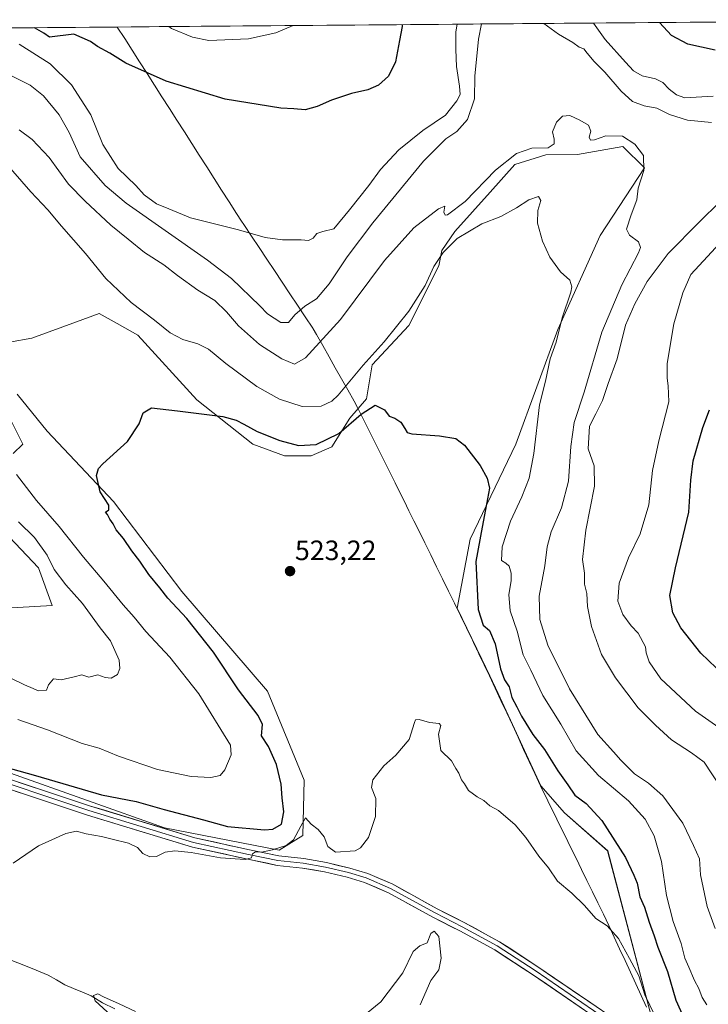
# Model space of a CAD drawing. Units: metres. Extents: x 556417 to 559872, y 4710155 to 4712497.
# Drawn here: x 557499 to 557745, y 4712128 to 4712480 of the extents above; entities that cross this region are included whole.
import ezdxf
from ezdxf.enums import TextEntityAlignment as Align

# ---------------------------------------------------------------- set-up
doc = ezdxf.new("R2010")
doc.units = ezdxf.units.M
doc.header["$MEASUREMENT"] = 0
for name, color, linetype, lineweight in [('Carátula', 7, 'Continuous', 5), ('Corriente natural lineal', 142, 'Continuous', 13), ('Cultivos herbáceos CxS', 92, 'Continuous', 0), ('Cultivos leñosos CxS', 92, 'Continuous', 0), ('Curva de nivel maestra', 36, 'Continuous', 30), ('Curva de nivel normal', 36, 'Continuous', 0), ('Layer 0', 7, 'Continuous', 0), ('Matorral CxS', 135, 'Continuous', 0), ('Municipio', 9, 'Continuous', 13), ('Municipio CxS', 142, 'Continuous', 0), ('Pastizal CxS', 92, 'Continuous', 0), ('Punto de cota en terreno', 7, 'Continuous', 0), ('Rótulo de punto de cota en terreno', 19, 'Continuous', 0)]:
    doc.layers.add(name, color=color, linetype=linetype, lineweight=lineweight)
doc.styles.add('Arial', font='txt', dxfattribs={"height": 0.2})

# ---------------------------------------------------------------- blocks, each defined once
blk = doc.blocks.new('*U155')
at = {"layer": 'Pastizal CxS', "color": 92, "linetype": 'Continuous', "lineweight": 0}
for points in [[(557724.76, 4712123.23, 520.61), (557709.1, 4712182.78, 522.81), (557693.65, 4712196.38, 521.62), (557685.15, 4712206.01, 521.86), (557669.89, 4712239.03, 523.4), (557666.97, 4712245.35, 523.13), (557662.62, 4712254.34, 523.35), (557662.3, 4712254.99, 523.34), (557655.21, 4712269.64, 523.54), (557659.84, 4712294.33, 525.36), (557676.22, 4712328.27, 528.31), (557691.26, 4712369.37, 531.32), (557706.43, 4712402.96, 533.45), (557722.32, 4712427.15, 535.68), (557714.56, 4712434.79, 534), (557698.31, 4712431.96, 531.8), (557686.92, 4712431.85, 530.78), (557675.86, 4712428.35, 530.99), (557667.06, 4712418.49, 530.49), (557654.42, 4712404.4, 530.01), (557649.79, 4712397.6, 529.56), (557648.64, 4712392.17, 529.05), (557637.94, 4712370.76, 528), (557624.8, 4712356.65, 528.02), (557622.86, 4712344.49, 525.09), (557616.81, 4712337.57, 524.89), (557610.37, 4712327.29, 524.56), (557603, 4712324.13, 524.4), (557593.51, 4712324.13, 524.31), (557582.12, 4712328.34, 524.32), (557562.1, 4712344.14, 525.3), (557541.02, 4712367.32, 526.84), (557533.56, 4712371.52, 526.9), (557527.2, 4712375.11, 526.7), (557519.06, 4712372.13, 526.46), (557503.07, 4712366.27, 527.52), (557495.08, 4712364.81, 527.67)], [(557458.03, 4712476.98, 534.3), (557849.3, 4712480.23, 556.97)]]:
    blk.add_polyline3d(points, dxfattribs=at)
blk = doc.blocks.new('*U156')
at = {"layer": 'Cultivos herbáceos CxS', "color": 92, "linetype": 'Continuous', "lineweight": 0}
for points in [[(557495.4005, 4712210.5349, 523.6027), (557550.5611, 4712191.0243, 521.0806), (557591.6089, 4712182.9561, 519.6886), (557600.0411, 4712188.2237, 519.2429), (557600.5553, 4712208.0409, 521.2189), (557587.3939, 4712239.8459, 522.007), (557556.7301, 4712275.6151, 524.0352), (557532.2927, 4712307.7881, 524.2766), (557508.5581, 4712332.9779, 526.3657), (557497.8013, 4712346.2509, 527.0504)], [(557493.7271, 4712340.4999, 528.9279), (557499.8035, 4712328.3473, 529.0802), (557496.4275, 4712324.9717, 529.3121)], [(557495.0773, 4712364.8063, 527.6688), (557503.0713, 4712366.2679, 527.5233), (557519.0577, 4712372.1253, 526.4624), (557527.1997, 4712375.1087, 526.7016), (557533.5643, 4712371.5215, 526.8972), (557541.0177, 4712367.3215, 526.844), (557562.0981, 4712344.1431, 525.3042), (557582.1241, 4712328.3409, 524.3241), (557593.5089, 4712324.1269, 524.3071), (557602.9955, 4712324.1267, 524.3984), (557610.3739, 4712327.2859, 524.5599), (557616.8053, 4712337.5715, 524.8908), (557622.8561, 4712344.4867, 525.0935), (557624.8025, 4712356.6505, 528.0203), (557637.9397, 4712370.7605, 528.0038), (557648.6443, 4712392.1687, 529.0511), (557649.7913, 4712397.5977, 529.5616), (557654.4181, 4712404.4015, 530.0056), (557667.0585, 4712418.4869, 530.4911), (557675.8555, 4712428.3497, 530.9923), (557686.9237, 4712431.8497, 530.7771), (557698.3063, 4712431.9557, 531.8028), (557714.5603, 4712434.7881, 534.0019), (557722.3183, 4712427.1543, 535.6845), (557706.4265, 4712402.9563, 533.4539), (557691.2569, 4712369.3677, 531.3167), (557676.2219, 4712328.2717, 528.3104), (557659.8393, 4712294.3291, 525.3619), (557655.2105, 4712269.6357, 523.5396), (557662.2959, 4712254.9909, 523.3387), (557662.6159, 4712254.3411, 523.3491), (557666.9657, 4712245.3509, 523.1333), (557669.8859, 4712239.0313, 523.4018), (557685.1453, 4712206.0107, 521.8648), (557693.6499, 4712196.3841, 521.6162), (557709.0967, 4712182.7757, 522.8148), (557724.7639, 4712123.2305, 520.613)]]:
    blk.add_polyline3d(points, dxfattribs=at)
blk = doc.blocks.new('*U217')
at = {"layer": 'Curva de nivel normal', "color": 36, "linetype": 'Continuous', "lineweight": 0}
for points in [[(557498.54, 4712440.81, 535), (557503.23, 4712437.39, 535), (557509.25, 4712430.92, 535), (557516.17, 4712421.32, 535), (557522.11, 4712415.32, 535), (557531.3, 4712406.68, 535), (557537.52, 4712401.63, 535), (557543.35, 4712396.94, 535), (557550.3, 4712392.49, 535), (557555.12, 4712388.64, 535), (557562.42, 4712383.46, 535), (557568.58, 4712379.72, 535), (557572.7, 4712375.72, 535), (557576.95, 4712370.64, 535), (557584.57, 4712363.94, 535), (557592.49, 4712358.86, 535), (557597.02, 4712356.89, 535), (557600.97, 4712359.17, 535), (557613.52, 4712372.89, 535), (557629.28, 4712394.04, 535), (557639.8, 4712405.71, 535), (557648.53, 4712412.55, 535), (557650.85, 4712413.43, 535), (557650.46, 4712411.35, 535), (557650.9, 4712410.29, 535), (557651.74, 4712410.37, 535), (557658.05, 4712415.17, 535), (557668.98, 4712426.32, 535), (557676.5, 4712432.38, 535), (557682, 4712434.23, 535), (557687.84, 4712434.4, 535), (557689.93, 4712435.79, 535), (557689.97, 4712437.46, 535), (557689.4, 4712440.11, 535), (557690.84, 4712443.55, 535), (557692.94, 4712445.64, 535), (557695.59, 4712445.96, 535), (557699.08, 4712444.25, 535), (557702.29, 4712442.52, 535), (557703.06, 4712440.33, 535), (557702.53, 4712438.14, 535), (557702.9, 4712437.11, 535), (557704.34, 4712437.23, 535), (557708.47, 4712438.69, 535), (557714.38, 4712438.48, 535), (557718.76, 4712435.73, 535), (557721.96, 4712431.61, 535), (557722.08, 4712426.24, 535), (557720.06, 4712419.88, 535), (557719.59, 4712415.74, 535), (557717.53, 4712410.4, 535), (557715.84, 4712405.22, 535), (557716.88, 4712403.05, 535), (557720.18, 4712400.7, 535), (557720.82, 4712398.68, 535), (557720.12, 4712396.74, 535), (557714.16, 4712385.35, 535), (557707.06, 4712368.37, 535), (557700.66, 4712346.93, 535), (557697.15, 4712336.04, 535), (557695.86, 4712327.48, 535), (557695.1, 4712315.04, 535), (557692.62, 4712305.56, 535), (557688.87, 4712296.9, 535), (557687.41, 4712291.57, 535), (557686.6, 4712284.75, 535), (557684.59, 4712273.94, 535), (557684.86, 4712265.58, 535), (557687.69, 4712256.31, 535), (557695.45, 4712240.76, 535), (557705.59, 4712224.37, 535), (557711.22, 4712218.22, 535), (557713.75, 4712215.22, 535), (557718.7, 4712210.34, 535), (557723.76, 4712206.95, 535), (557728.83, 4712202.45, 535), (557735.97, 4712192.69, 535), (557739.77, 4712184.6, 535), (557741.94, 4712179.91, 535), (557742.27, 4712174.14, 535), (557744.64, 4712162.82, 535), (557747.55, 4712154.96, 535)], [(557495.74, 4712244.44, 535), (557500.42, 4712242.12, 535), (557503.53, 4712240.89, 535), (557505.37, 4712240.01, 535), (557508.36, 4712240.22, 535), (557509.03, 4712242.11, 535), (557510.81, 4712244.31, 535), (557513.54, 4712243.98, 535), (557518.2, 4712245.03, 535), (557520.92, 4712245.76, 535), (557523.4, 4712244.93, 535), (557526.69, 4712245.78, 535), (557529.33, 4712244.79, 535), (557531.4, 4712244.55, 535), (557533.72, 4712245.91, 535), (557534.49, 4712247.98, 535), (557534.27, 4712250.97, 535), (557531.22, 4712257.92, 535), (557527.5, 4712262.53, 535), (557521.2, 4712271.23, 535), (557515.2, 4712277.9, 535), (557511.1, 4712283.46, 535), (557508.49, 4712288.52, 535), (557504.02, 4712294.86, 535), (557498.26, 4712300.51, 535)]]:
    blk.add_polyline3d(points, dxfattribs=at)
blk = doc.blocks.new('*U224')
at = {"layer": 'Curva de nivel normal', "color": 36, "linetype": 'Continuous', "lineweight": 0}
blk.add_polyline3d([(557552.08, 4712477.76, 555), (557553.08, 4712477.08, 555), (557560.56, 4712473.99, 555), (557566.36, 4712472.72, 555), (557580.58, 4712473.38, 555), (557590.33, 4712475.5, 555), (557596.57, 4712478.13, 555)], dxfattribs=at)
blk = doc.blocks.new('*U230')
at = {"layer": 'Curva de nivel normal', "color": 36, "linetype": 'Continuous', "lineweight": 0}
for points in [[(557531.46, 4712123.77, 515), (557525.74, 4712129.06, 515), (557525.17, 4712130.98, 515), (557526.66, 4712131.61, 515), (557528.72, 4712130.45, 515), (557534.36, 4712127.97, 515), (557540.2, 4712125.2, 515)], [(557622.85, 4712124.57, 515), (557627.89, 4712128.75, 515), (557635.78, 4712139.11, 515), (557639.51, 4712146.74, 515), (557641.92, 4712148.72, 515), (557644.49, 4712149.8, 515), (557645.8, 4712153.13, 515), (557647.01, 4712154.02, 515), (557648.73, 4712152.12, 515), (557649.57, 4712144.29, 515), (557648.63, 4712140.1, 515), (557645.8, 4712136.3, 515), (557641.98, 4712127.67, 515)]]:
    blk.add_polyline3d(points, dxfattribs=at)
blk = doc.blocks.new('*U232')
at = {"layer": 'Curva de nivel normal', "color": 36, "linetype": 'Continuous', "lineweight": 0}
blk.add_polyline3d([(557496.36, 4712178.27, 520), (557505.44, 4712184.48, 520), (557515.2, 4712188.94, 520), (557519.02, 4712189.76, 520), (557522.46, 4712188.85, 520), (557528.02, 4712187.92, 520), (557531.79, 4712186.87, 520), (557537.59, 4712185.48, 520), (557540.84, 4712183.89, 520), (557542.77, 4712181.82, 520), (557545.22, 4712180.6, 520), (557547.61, 4712180.76, 520), (557550.78, 4712182.21, 520), (557554.19, 4712182.78, 520), (557560.03, 4712182.15, 520), (557570.53, 4712180.26, 520), (557579.36, 4712179.65, 520), (557581.71, 4712180.18, 520), (557582.05, 4712181.68, 520), (557583.03, 4712182.38, 520), (557585.19, 4712182.32, 520), (557589.19, 4712183.04, 520), (557594.1, 4712184.68, 520), (557596.63, 4712186.73, 520), (557599.35, 4712191.59, 520), (557601.01, 4712194.58, 520), (557602.98, 4712192.25, 520), (557605.48, 4712190.36, 520), (557607.6, 4712187.72, 520), (557609.01, 4712184.32, 520), (557611.71, 4712182.26, 520), (557618.69, 4712182.75, 520), (557620.69, 4712183.86, 520), (557623.55, 4712187.51, 520), (557625.98, 4712195.08, 520), (557626.14, 4712201.49, 520), (557624.57, 4712205.46, 520), (557625.02, 4712208.13, 520), (557628.99, 4712213.22, 520), (557633.25, 4712217, 520), (557638.04, 4712222.61, 520), (557639.99, 4712228.68, 520), (557640.37, 4712229.6, 520), (557641.6, 4712229.8, 520), (557645.31, 4712228.71, 520), (557648.8, 4712228.37, 520), (557649.45, 4712227.58, 520), (557648.57, 4712224.54, 520), (557649.4, 4712218.68, 520), (557653.21, 4712214.99, 520), (557654.78, 4712212.18, 520), (557655.81, 4712210.53, 520), (557656.79, 4712208.18, 520), (557657.9, 4712206.7, 520), (557659.34, 4712204.37, 520), (557662.42, 4712202.08, 520), (557664.82, 4712200.76, 520), (557666.9, 4712198.86, 520), (557670.07, 4712197.12, 520), (557675.99, 4712192, 520), (557679.86, 4712187.49, 520), (557684.46, 4712180.86, 520), (557687.92, 4712176.66, 520), (557691.2, 4712171.93, 520), (557696.24, 4712167.57, 520), (557700.78, 4712163.2, 520), (557704.84, 4712158.57, 520), (557708.89, 4712155.84, 520), (557713.03, 4712151.32, 520), (557716.89, 4712144.25, 520), (557720.28, 4712138.03, 520), (557722.42, 4712131.17, 520), (557727.64, 4712120.39, 520)], dxfattribs=at)
blk = doc.blocks.new('*U243')
at = {"layer": 'Curva de nivel normal', "color": 36, "linetype": 'Continuous', "lineweight": 0}
for points in [[(557703.99, 4712479.02, 545), (557708.16, 4712473.19, 545), (557715.53, 4712465.03, 545), (557718.32, 4712461.89, 545), (557721.44, 4712460.12, 545), (557726.19, 4712459.01, 545), (557728.84, 4712457.78, 545), (557731.05, 4712455.38, 545), (557733.69, 4712453.29, 545), (557736.72, 4712452.26, 545), (557746.84, 4712452.81, 545)], [(557752.27, 4712403.45, 545), (557738.84, 4712388.97, 545), (557736.01, 4712382.44, 545), (557732.75, 4712371.32, 545), (557730.41, 4712357.17, 545), (557730.43, 4712351.97, 545), (557730.69, 4712349.2, 545), (557731.04, 4712343.46, 545), (557727.4, 4712329.52, 545), (557725.16, 4712318.88, 545), (557723.79, 4712306.56, 545), (557720.78, 4712296.23, 545), (557716.56, 4712287.57, 545), (557713.27, 4712278.57, 545), (557712.74, 4712272.13, 545), (557714.49, 4712267.3, 545), (557717.49, 4712263.22, 545), (557719.97, 4712260.7, 545), (557722.66, 4712255.72, 545), (557722.92, 4712253.65, 545), (557723.91, 4712250.43, 545), (557728.08, 4712244.33, 545), (557740.47, 4712232.67, 545), (557752.44, 4712224.38, 545)], [(557498.54, 4712471.52, 545), (557509.64, 4712464.39, 545), (557517.27, 4712456.94, 545), (557524.12, 4712446.12, 545), (557528.5, 4712435.51, 545), (557534, 4712427.01, 545), (557540.21, 4712420.9, 545), (557543.28, 4712417.49, 545), (557547.61, 4712414.37, 545), (557552.09, 4712412.56, 545), (557559.84, 4712409.26, 545), (557577.03, 4712404.98, 545), (557586.56, 4712402.25, 545), (557592.78, 4712401.47, 545), (557599.43, 4712401.45, 545), (557602.02, 4712401.21, 545), (557603.67, 4712402.06, 545), (557605.02, 4712403.68, 545), (557607.18, 4712404.38, 545), (557611.06, 4712405.31, 545), (557616.69, 4712412.2, 545), (557623.68, 4712420.88, 545), (557627.78, 4712426.55, 545), (557634.42, 4712433.7, 545), (557642.92, 4712440.51, 545), (557651.06, 4712446.04, 545), (557655.17, 4712451.14, 545), (557656.27, 4712453.5, 545), (557656.09, 4712456.49, 545), (557654.97, 4712463.46, 545), (557654.73, 4712469.54, 545), (557654.8, 4712475.87, 545), (557655.3, 4712478.62, 545)]]:
    blk.add_polyline3d(points, dxfattribs=at)
blk = doc.blocks.new('*U245')
at = {"layer": 'Curva de nivel normal', "color": 36, "linetype": 'Continuous', "lineweight": 0}
for points in [[(557749.4, 4712205.74, 540), (557743.58, 4712214.47, 540), (557739.06, 4712217.8, 540), (557731.99, 4712222.49, 540), (557726.2, 4712227.76, 540), (557720.06, 4712233.9, 540), (557711.84, 4712244.65, 540), (557706.93, 4712252.99, 540), (557703.27, 4712262.99, 540), (557701.86, 4712270.25, 540), (557701.7, 4712274.83, 540), (557700.79, 4712278.16, 540), (557700.79, 4712282.13, 540), (557700.04, 4712286.96, 540), (557701.23, 4712297.56, 540), (557704.33, 4712313.3, 540), (557704.3, 4712320.51, 540), (557702.09, 4712326.63, 540), (557702.56, 4712334.7, 540), (557704.84, 4712339.12, 540), (557707.21, 4712343.98, 540), (557709.25, 4712349.99, 540), (557712.53, 4712358.86, 540), (557715.45, 4712370.88, 540), (557718.84, 4712378.51, 540), (557723.23, 4712386.51, 540), (557730.69, 4712396.52, 540), (557741.79, 4712407.75, 540), (557749.35, 4712415.1, 540)], [(557746.2, 4712443.45, 540), (557737.67, 4712444.26, 540), (557731.22, 4712446.29, 540), (557726.72, 4712448.56, 540), (557722.17, 4712449.4, 540), (557717.95, 4712450.99, 540), (557713.91, 4712454.62, 540), (557708.09, 4712461.45, 540), (557704.28, 4712465.31, 540), (557701.81, 4712468.21, 540), (557700.61, 4712469.84, 540), (557698.93, 4712470.41, 540), (557696.69, 4712472.05, 540), (557691.45, 4712475.06, 540), (557686.26, 4712478.87, 540)], [(557663.99, 4712478.69, 540), (557662.82, 4712473.2, 540), (557661.51, 4712460.07, 540), (557661.42, 4712451.93, 540), (557658.92, 4712444.55, 540), (557655.12, 4712440.21, 540), (557651.14, 4712437.55, 540), (557643.17, 4712429.55, 540), (557625.12, 4712407.55, 540), (557615.83, 4712395.34, 540), (557609.39, 4712385.72, 540), (557604.86, 4712380.35, 540), (557600.78, 4712377.65, 540), (557597.17, 4712374.53, 540), (557594.86, 4712371.86, 540), (557592.12, 4712371.89, 540), (557587.41, 4712374.98, 540), (557584.62, 4712377.8, 540), (557574.45, 4712387.62, 540), (557565.93, 4712394.17, 540), (557536.86, 4712414.55, 540), (557529.24, 4712420.82, 540), (557520.31, 4712431.18, 540), (557516.47, 4712439.83, 540), (557512.86, 4712446.23, 540), (557507.25, 4712453, 540), (557502.44, 4712456.74, 540), (557495.84, 4712460.1, 540)]]:
    blk.add_polyline3d(points, dxfattribs=at)
blk = doc.blocks.new('*U257')
at = {"layer": 'Curva de nivel maestra', "color": 36, "linetype": 'Continuous', "lineweight": 30}
blk.add_polyline3d([(557479.09, 4712216.78, 525), (557504.38, 4712209.68, 525), (557527.94, 4712202.76, 525), (557540.43, 4712200.36, 525), (557550.39, 4712197.51, 525), (557564.49, 4712193.85, 525), (557573.12, 4712191.49, 525), (557586.28, 4712190.23, 525), (557589.31, 4712190.53, 525), (557592.34, 4712192.28, 525), (557593.22, 4712196.66, 525), (557592.58, 4712201.68, 525), (557592.31, 4712206.55, 525), (557590.62, 4712213.61, 525), (557587.7, 4712220.07, 525), (557585.24, 4712223.87, 525), (557585.64, 4712227.91, 525), (557584.07, 4712231.2, 525), (557576.99, 4712240.36, 525), (557568.1, 4712253.81, 525), (557558.5, 4712265.87, 525), (557551.75, 4712273.12, 525), (557548.83, 4712276.87, 525), (557544.91, 4712281.62, 525), (557541.71, 4712286.41, 525), (557538.79, 4712290.16, 525), (557535.8, 4712294.51, 525), (557533.23, 4712297.68, 525), (557532.19, 4712299.8, 525), (557531.02, 4712301.42, 525), (557530.14, 4712303.07, 525), (557529.42, 4712303.91, 525), (557530.63, 4712304.75, 525), (557530.58, 4712306.52, 525), (557527.47, 4712311.18, 525), (557526.16, 4712317.05, 525), (557526.87, 4712319.59, 525), (557528.43, 4712321.22, 525), (557537.27, 4712329.22, 525), (557541.44, 4712335.56, 525), (557542.94, 4712339.56, 525), (557545.84, 4712341.29, 525), (557555.19, 4712340.18, 525), (557571.35, 4712338.17, 525), (557576.12, 4712336.84, 525), (557578.93, 4712335.48, 525), (557583.74, 4712332.88, 525), (557591.75, 4712329.64, 525), (557598.51, 4712327.87, 525), (557604.84, 4712328.12, 525), (557612.89, 4712332.12, 525), (557620.86, 4712339.02, 525), (557625.95, 4712342.21, 525), (557629.22, 4712340.59, 525), (557630.97, 4712338.34, 525), (557632.91, 4712337.61, 525), (557635.08, 4712336.12, 525), (557636.54, 4712333.92, 525), (557637.4, 4712332.53, 525), (557638.98, 4712332.02, 525), (557648.89, 4712331.26, 525), (557654.75, 4712330.38, 525), (557657.88, 4712327.94, 525), (557663.53, 4712320.62, 525), (557666.03, 4712316.18, 525), (557666.86, 4712312.56, 525), (557665.44, 4712304.9, 525), (557664.17, 4712298.58, 525), (557661.89, 4712286.29, 525), (557662.78, 4712269.16, 525), (557664.51, 4712263.57, 525), (557666.76, 4712261.56, 525), (557668.85, 4712256.86, 525), (557670.72, 4712247.94, 525), (557672.22, 4712243.98, 525), (557673.85, 4712241.49, 525), (557674.78, 4712237.61, 525), (557676.61, 4712234.23, 525), (557678.22, 4712230.89, 525), (557682.34, 4712224.42, 525), (557686.49, 4712218.98, 525), (557691.24, 4712211.41, 525), (557694.83, 4712206.33, 525), (557697.32, 4712202.69, 525), (557701.38, 4712199.68, 525), (557706.96, 4712193.63, 525), (557715.48, 4712180.38, 525), (557718.46, 4712174.06, 525), (557719.6, 4712171.12, 525), (557720.62, 4712166.22, 525), (557722.22, 4712162.63, 525), (557724, 4712157.2, 525), (557725.78, 4712152.36, 525), (557727.07, 4712148.27, 525), (557730.47, 4712139.55, 525), (557733.49, 4712129.24, 525), (557736.84, 4712121.92, 525)], dxfattribs=at)
blk = doc.blocks.new('*U260')
at = {"layer": 'Curva de nivel maestra', "color": 36, "linetype": 'Continuous', "lineweight": 30}
for points in [[(557747.88, 4712248.29, 550), (557742.39, 4712253.43, 550), (557735.23, 4712262.54, 550), (557732.38, 4712267.93, 550), (557731.36, 4712274.16, 550), (557733.34, 4712284.08, 550), (557738.11, 4712303.9, 550), (557738.86, 4712315.42, 550), (557739.64, 4712322.36, 550), (557743.09, 4712334.22, 550), (557745.51, 4712340.64, 550)], [(557747.56, 4712469.37, 550), (557737.78, 4712471.48, 550), (557731.9, 4712474.59, 550), (557727.67, 4712479.22, 550)], [(557635.61, 4712478.45, 550), (557635.55, 4712477.77, 550), (557634.66, 4712472.76, 550), (557633.18, 4712465.2, 550), (557630.71, 4712460.06, 550), (557627.07, 4712456.83, 550), (557623.29, 4712455.1, 550), (557617.44, 4712453.82, 550), (557610.24, 4712451.44, 550), (557605.19, 4712449.15, 550), (557600.86, 4712447.95, 550), (557596.86, 4712448.32, 550), (557592.21, 4712448.53, 550), (557572.28, 4712451.82, 550), (557551.13, 4712458.2, 550), (557536.66, 4712464.69, 550), (557530.95, 4712468.21, 550), (557526.6, 4712470.64, 550), (557524.04, 4712472.44, 550), (557518.09, 4712475.09, 550), (557509.32, 4712474.01, 550), (557507.34, 4712475.38, 550), (557504.04, 4712477.36, 550)]]:
    blk.add_polyline3d(points, dxfattribs=at)
blk = doc.blocks.new('5PATER')
at = {"layer": 'Carátula', "linetype": 'Continuous', "lineweight": 5}
h = blk.add_hatch(color=250, dxfattribs=at)
edge = h.paths.add_edge_path()
edge.add_ellipse((0, 0.01), major_axis=(-1.33, -1.34), ratio=0.999422, start_angle=0, end_angle=360)

msp = doc.modelspace()

# ---------------------------------------------------------------- linework, layer by layer
at = {"layer": 'Corriente natural lineal', "color": 142, "linetype": 'Continuous', "lineweight": 13}
msp.add_polyline3d([(557495.89, 4712143.51, 515.72), (557500.24, 4712141.76, 515.84), (557504.58, 4712140.02, 515.66), (557508.92, 4712138.28, 515.48), (557511.88, 4712136.53, 515.72), (557514.83, 4712134.79, 515.62), (557518, 4712133.46, 515.35), (557521.16, 4712132.14, 515.28), (557524.33, 4712130.82, 515.18), (557528.3, 4712128.28, 514.86), (557532.74, 4712126.21, 514.83)], dxfattribs=at)
at = {"layer": 'Cultivos herbáceos CxS', "color": 92, "linetype": 'Continuous', "lineweight": 0}
for points in [[(557495.08, 4712364.81, 527.67), (557503.07, 4712366.27, 527.52), (557519.06, 4712372.13, 526.46), (557527.2, 4712375.11, 526.7), (557533.56, 4712371.52, 526.9), (557541.02, 4712367.32, 526.84), (557562.1, 4712344.14, 525.3), (557582.12, 4712328.34, 524.32), (557593.51, 4712324.13, 524.31), (557603, 4712324.13, 524.4), (557610.37, 4712327.29, 524.56), (557616.81, 4712337.57, 524.89), (557622.86, 4712344.49, 525.09), (557624.8, 4712356.65, 528.02), (557637.94, 4712370.76, 528), (557648.64, 4712392.17, 529.05), (557649.79, 4712397.6, 529.56), (557654.42, 4712404.4, 530.01), (557667.06, 4712418.49, 530.49), (557675.86, 4712428.35, 530.99), (557686.92, 4712431.85, 530.78), (557698.31, 4712431.96, 531.8), (557714.56, 4712434.79, 534), (557722.32, 4712427.15, 535.68), (557706.43, 4712402.96, 533.45), (557691.26, 4712369.37, 531.32), (557676.22, 4712328.27, 528.31), (557659.84, 4712294.33, 525.36), (557655.21, 4712269.64, 523.54), (557662.3, 4712254.99, 523.34), (557662.62, 4712254.34, 523.35), (557666.97, 4712245.35, 523.13), (557669.89, 4712239.03, 523.4), (557685.15, 4712206.01, 521.86), (557693.65, 4712196.38, 521.62), (557709.1, 4712182.78, 522.81), (557724.76, 4712123.23, 520.61)], [(557495.4, 4712210.53, 523.6), (557550.56, 4712191.02, 521.08), (557591.61, 4712182.96, 519.69), (557600.04, 4712188.22, 519.24), (557600.56, 4712208.04, 521.22), (557587.39, 4712239.85, 522.01), (557556.73, 4712275.62, 524.04), (557532.29, 4712307.79, 524.28), (557508.56, 4712332.98, 526.37), (557497.8, 4712346.25, 527.05)], [(557493.73, 4712340.5, 528.93), (557499.8, 4712328.35, 529.08), (557496.43, 4712324.97, 529.31)]]:
    msp.add_polyline3d(points, dxfattribs=at)
at = {"layer": 'Cultivos leñosos CxS', "color": 92, "linetype": 'Continuous', "lineweight": 0}
for points in [[(557482.3, 4712308.33, 539.29), (557505.49, 4712284.09, 536.86), (557510.39, 4712270.54, 536.65), (557483.35, 4712269.04, 536.93)], [(557483.35, 4712269.04, 536.93), (557510.39, 4712270.54, 536.65), (557505.49, 4712284.09, 536.86), (557482.3, 4712308.33, 539.29)]]:
    msp.add_polyline3d(points, dxfattribs=at)
at = {"layer": 'Curva de nivel normal', "color": 36, "linetype": 'Continuous', "lineweight": 0}
for points in [[(557493.05, 4712429.73, 530), (557502.73, 4712418.63, 530), (557508.78, 4712412.12, 530), (557513.65, 4712406.32, 530), (557522.23, 4712396.58, 530), (557529.56, 4712387.65, 530), (557538.62, 4712378.95, 530), (557546.89, 4712372.66, 530), (557552.51, 4712368.2, 530), (557557.08, 4712365.78, 530), (557562.51, 4712364.21, 530), (557566.27, 4712362.3, 530), (557572.49, 4712357.19, 530), (557583.59, 4712348.95, 530), (557591.66, 4712344.35, 530), (557599.81, 4712341.78, 530), (557606.56, 4712341.87, 530), (557610.37, 4712343.69, 530), (557612.68, 4712345.83, 530), (557621.58, 4712356.56, 530), (557629.12, 4712364.89, 530), (557638, 4712375.89, 530), (557643.84, 4712385.09, 530), (557646.85, 4712391.94, 530), (557650.23, 4712396.88, 530), (557655.28, 4712401.96, 530), (557664.12, 4712407.18, 530), (557670.85, 4712409.75, 530), (557676.52, 4712412.85, 530), (557680.84, 4712415.76, 530), (557684.29, 4712417, 530), (557685.18, 4712415.49, 530), (557684.16, 4712411.88, 530), (557683.94, 4712407.35, 530), (557685.72, 4712400.99, 530), (557688.46, 4712395.17, 530), (557692.22, 4712389.93, 530), (557695.54, 4712386.94, 530), (557696.23, 4712384.6, 530), (557695.88, 4712382.67, 530), (557692.8, 4712373.54, 530), (557690.69, 4712364.8, 530), (557688.57, 4712358.89, 530), (557686.87, 4712350.85, 530), (557684.69, 4712342.41, 530), (557682.7, 4712324.9, 530), (557681, 4712316.07, 530), (557678.42, 4712309.43, 530), (557674.29, 4712300.78, 530), (557671.37, 4712291.56, 530), (557671.15, 4712286.63, 530), (557672.7, 4712285.65, 530), (557673.91, 4712284.64, 530), (557674.6, 4712282.09, 530), (557674.62, 4712279.34, 530), (557673.76, 4712274.47, 530), (557674.26, 4712268.62, 530), (557676.71, 4712261.36, 530), (557678.87, 4712252.91, 530), (557681.65, 4712247.38, 530), (557685.93, 4712238.32, 530), (557692.34, 4712228.05, 530), (557697.79, 4712218.52, 530), (557705.81, 4712209.7, 530), (557716.58, 4712200.59, 530), (557722.48, 4712194.04, 530), (557725.68, 4712188.09, 530), (557728.34, 4712178.9, 530), (557730.11, 4712166.78, 530), (557732.5, 4712157.39, 530), (557735.45, 4712149.53, 530), (557736.74, 4712144.3, 530), (557738.17, 4712141.15, 530), (557740.22, 4712136.3, 530), (557741.68, 4712133.5, 530), (557742.93, 4712130.21, 530), (557744.59, 4712127.58, 530)], [(557498.02, 4712229.72, 530), (557508.67, 4712226.08, 530), (557521.01, 4712221.17, 530), (557527.09, 4712219.43, 530), (557534.09, 4712216.68, 530), (557548.08, 4712211.9, 530), (557560.01, 4712209.31, 530), (557567.13, 4712208.98, 530), (557570.49, 4712209.72, 530), (557572.11, 4712211.78, 530), (557574.37, 4712217.05, 530), (557574.13, 4712220.55, 530), (557562.81, 4712238.9, 530), (557552.39, 4712252.1, 530), (557543.82, 4712261.2, 530), (557539.63, 4712266.34, 530), (557535.73, 4712270.77, 530), (557528.85, 4712279.22, 530), (557521.5, 4712287.86, 530), (557512.79, 4712298.82, 530), (557504.74, 4712308.1, 530), (557497.62, 4712317.49, 530)]]:
    msp.add_polyline3d(points, dxfattribs=at)
at = {"layer": 'Layer 0', "linetype": 'Continuous', "lineweight": 0}
for points in [[(557481.03, 4712213.06), (557524.01, 4712198.78), (557561.39, 4712187.38), (557581, 4712183.11), (557591.39, 4712180.9), (557600.41, 4712179.95), (557608.45, 4712178.51), (557616.8, 4712176.58), (557623.3, 4712174.63), (557632.2, 4712170.75), (557648.11, 4712161.99), (557657.8, 4712157.07), (557670.42, 4712150.2), (557684.14, 4712141.27), (557704.95, 4712126.97), (557721.68, 4712115.54), (557734.1, 4712106.73)], [(557703.03, 4712124.16), (557682.25, 4712138.44), (557668.67, 4712147.28), (557656.21, 4712154.06), (557646.53, 4712158.99), (557630.69, 4712167.7), (557622.13, 4712171.43), (557615.93, 4712173.29), (557607.77, 4712175.18), (557599.93, 4712176.59), (557590.86, 4712177.54), (557580.29, 4712179.78), (557560.53, 4712184.09), (557522.98, 4712195.54), (557479.92, 4712209.84)], [(557480.47, 4712211.45), (557523.49, 4712197.16), (557560.96, 4712185.73), (557580.64, 4712181.45), (557591.12, 4712179.22), (557600.17, 4712178.27), (557608.11, 4712176.84), (557616.36, 4712174.94), (557622.71, 4712173.03), (557631.44, 4712169.22), (557647.32, 4712160.49), (557657, 4712155.57), (557669.54, 4712148.74), (557683.2, 4712139.85), (557703.99, 4712125.57), (557720.72, 4712114.14), (557731.15, 4712106.92)]]:
    msp.add_lwpolyline(points, dxfattribs=at)
for points in [[(557498.22, 4712207.35, 523.16), (557502.52, 4712205.92, 523.22), (557506.82, 4712204.49, 523.14), (557511.12, 4712203.06, 522.57), (557515.41, 4712201.64, 522.67), (557519.71, 4712200.21, 522.81), (557524.01, 4712198.78, 522.41), (557528.68, 4712197.36, 522.14), (557533.36, 4712195.93, 522.17), (557538.03, 4712194.51, 522), (557542.7, 4712193.08, 521.41), (557547.37, 4712191.65, 521.37), (557552.04, 4712190.23, 521.52), (557556.72, 4712188.8, 521.11), (557561.39, 4712187.38, 520.54), (557565.31, 4712186.52, 520.61), (557569.23, 4712185.67, 520.85), (557573.16, 4712184.82, 520.75), (557577.08, 4712183.96, 520.34), (557581, 4712183.11, 519.86), (557584.46, 4712182.37, 519.85), (557587.93, 4712181.64, 519.74), (557591.39, 4712180.9, 519.55), (557595.9, 4712180.43, 519.21), (557600.41, 4712179.95, 519.33), (557604.43, 4712179.23, 519.26), (557608.45, 4712178.51, 519), (557612.63, 4712177.54, 518.77), (557616.8, 4712176.58, 518.68), (557620.05, 4712175.61, 518.76), (557623.3, 4712174.63, 518.67), (557627.75, 4712172.69, 518.27), (557632.2, 4712170.75, 518.38), (557636.18, 4712168.56, 518.08), (557640.16, 4712166.37, 517.98), (557644.14, 4712164.18, 517.92), (557648.11, 4712161.99, 517.37), (557651.34, 4712160.35, 517.04), (557654.57, 4712158.71, 517.57), (557657.8, 4712157.07, 517.76), (557662, 4712154.78, 517.76), (557666.21, 4712152.49, 517.39), (557670.42, 4712150.2, 517.75), (557673.85, 4712147.97, 517.45), (557677.28, 4712145.74, 517.59), (557680.71, 4712143.5, 517.29), (557684.14, 4712141.27, 517.82), (557687.61, 4712138.88, 517.59), (557691.08, 4712136.5, 517.6), (557694.55, 4712134.12, 517.5), (557698.02, 4712131.73, 517.65), (557701.49, 4712129.35, 517.71), (557704.95, 4712126.97, 517.86)], [(557699.57, 4712126.54, 517.2), (557696.11, 4712128.92, 517.33), (557692.64, 4712131.3, 517), (557689.18, 4712133.68, 517.24), (557685.72, 4712136.06, 517.12), (557682.25, 4712138.44, 517.4), (557678.86, 4712140.65, 517.15), (557675.46, 4712142.86, 517.2), (557672.07, 4712145.07, 517.09), (557668.67, 4712147.28, 517.25), (557664.52, 4712149.54, 517.28), (557660.37, 4712151.8, 517.38), (557656.21, 4712154.06, 517.73), (557652.98, 4712155.71, 517.31), (557649.75, 4712157.35, 517.26), (557646.53, 4712158.99, 517.85), (557642.57, 4712161.16, 517.35), (557638.61, 4712163.34, 517.66), (557634.65, 4712165.52, 517.49), (557630.69, 4712167.7, 517.78), (557626.41, 4712169.56, 517.62), (557622.13, 4712171.43, 517.93), (557619.03, 4712172.36, 518.17), (557615.93, 4712173.29, 518.51), (557611.85, 4712174.23, 518.67), (557607.77, 4712175.18, 518.6), (557603.85, 4712175.88, 518.84), (557599.93, 4712176.59, 519.13), (557595.39, 4712177.06, 519.27), (557590.86, 4712177.54, 519.39), (557587.33, 4712178.29, 519.68), (557583.81, 4712179.04, 519.88), (557580.29, 4712179.78, 519.82), (557576.34, 4712180.64, 519.58), (557572.38, 4712181.5, 519.67), (557568.43, 4712182.36, 520.07), (557564.48, 4712183.23, 520.51), (557560.53, 4712184.09, 520.49), (557555.84, 4712185.52, 520.43), (557551.14, 4712186.95, 520.98), (557546.45, 4712188.38, 521.48), (557541.75, 4712189.81, 521.49), (557537.06, 4712191.25, 521.43), (557532.37, 4712192.68, 521.83), (557527.67, 4712194.11, 522.1), (557522.98, 4712195.54, 522.09), (557518.67, 4712196.97, 522.16), (557514.37, 4712198.4, 522.56), (557510.06, 4712199.83, 522.49), (557505.76, 4712201.26, 522.48), (557501.45, 4712202.69, 522.74), (557497.14, 4712204.12, 523.01)]]:
    msp.add_polyline3d(points, dxfattribs=at)
at = {"layer": 'Matorral CxS', "color": 135, "linetype": 'Continuous', "lineweight": 0}
for points in [[(557497.8, 4712346.25, 527.05), (557508.56, 4712332.98, 526.37), (557532.29, 4712307.79, 524.28), (557556.73, 4712275.62, 524.04), (557587.39, 4712239.85, 522.01), (557600.56, 4712208.04, 521.22), (557600.04, 4712188.22, 519.24), (557591.61, 4712182.96, 519.69), (557591.61, 4712182.96, 519.69), (557550.56, 4712191.02, 521.08), (557495.4, 4712210.53, 523.6)], [(557495.4, 4712210.53, 523.6), (557550.56, 4712191.02, 521.08), (557591.61, 4712182.96, 519.69), (557600.04, 4712188.22, 519.24), (557600.56, 4712208.04, 521.22), (557587.39, 4712239.85, 522.01), (557556.73, 4712275.62, 524.04), (557532.29, 4712307.79, 524.28), (557508.56, 4712332.98, 526.37), (557497.8, 4712346.25, 527.05)], [(557496.43, 4712324.97, 529.31), (557499.8, 4712328.35, 529.08), (557493.73, 4712340.5, 528.93)], [(557493.73, 4712340.5, 528.93), (557499.8, 4712328.35, 529.08), (557496.43, 4712324.97, 529.31)], [(557483.35, 4712269.04, 536.93), (557510.39, 4712270.54, 536.65), (557505.49, 4712284.09, 536.86), (557482.3, 4712308.33, 539.29)], [(557483.35, 4712269.04, 536.93), (557510.39, 4712270.54, 536.65), (557505.49, 4712284.09, 536.86), (557482.3, 4712308.33, 539.29)]]:
    msp.add_polyline3d(points, dxfattribs=at)
at = {"layer": 'Municipio', "color": 9, "linetype": 'Continuous', "lineweight": 13}
msp.add_polyline3d([(557533.62, 4712477.61, 552.2), (557536.28, 4712473.45, 550.85), (557538.95, 4712469.29, 550.6), (557541.62, 4712465.14, 550.27), (557544.29, 4712460.98, 549.9), (557546.95, 4712456.83, 549.59), (557549.62, 4712452.67, 549.28), (557552.29, 4712448.49, 548.97), (557554.96, 4712444.31, 548.56), (557557.63, 4712440.13, 548.08), (557560.3, 4712435.95, 547.58), (557562.97, 4712431.77, 547.12), (557565.64, 4712427.58, 546.67), (557568.31, 4712423.4, 546.18), (557570.98, 4712419.22, 545.88), (557573.65, 4712415.04, 545.65), (557576.32, 4712410.86, 545.43), (557578.13, 4712408.14, 545.19), (557578.97, 4712406.87, 544.85), (557581.71, 4712402.75, 544.23), (557584.44, 4712398.63, 542.67), (557587.18, 4712394.52, 542.15), (557589.92, 4712390.4, 541.72), (557592.65, 4712386.28, 541.38), (557595.39, 4712382.16, 540.9), (557598.13, 4712378.05, 540.15), (557600.86, 4712373.93, 539.42), (557603.6, 4712369.81, 537.36), (557603.77, 4712369.56, 537.23), (557604.93, 4712367.51, 536.22), (557607.17, 4712363.56, 534.21), (557609.4, 4712359.6, 532.86), (557611.64, 4712355.65, 531.9), (557613.87, 4712351.69, 531.09), (557616.11, 4712347.74, 529.03), (557618.43, 4712343.65, 527.19), (557619.58, 4712341.36, 526.01), (557620.72, 4712339.07, 525.12), (557622.88, 4712334.76, 524.78), (557625.04, 4712330.44, 524.74), (557627.21, 4712326.13, 524.67), (557629.37, 4712321.81, 524.38), (557631.53, 4712317.5, 523.82), (557633.03, 4712314.51, 523.51), (557634.52, 4712311.52, 523.38), (557636.27, 4712307.98, 523.33), (557638.01, 4712304.44, 523.34), (557639.76, 4712300.89, 523.34), (557641.51, 4712297.35, 523.35), (557643.64, 4712293.03, 523.36), (557645.77, 4712288.7, 523.38), (557647.91, 4712284.38, 523.37), (557650.04, 4712280.05, 523.37), (557652.17, 4712275.73, 523.37), (557654.3, 4712271.33, 523.38), (557656.43, 4712266.93, 523.44), (557658.56, 4712262.53, 523.5), (557660.69, 4712258.13, 523.48), (557661.09, 4712257.3, 523.52), (557662.19, 4712255.03, 523.42), (557662.38, 4712254.63, 523.38), (557663.05, 4712253.26, 523.2), (557664.96, 4712249.32, 522.64), (557666.86, 4712245.38, 522.49), (557668.89, 4712240.98, 522.59), (557670.93, 4712236.58, 522.63), (557672.96, 4712232.18, 522.88), (557675, 4712227.78, 522.71), (557677.03, 4712223.38, 522.19), (557679.03, 4712219.04, 522.47), (557681.04, 4712214.71, 522.23), (557683.04, 4712210.38, 521.8), (557685.04, 4712206.04, 521.39), (557685.44, 4712205.21, 521.3), (557686.93, 4712202.17, 521.15), (557688.43, 4712199.13, 521.1), (557689.92, 4712196.09, 520.93), (557691.88, 4712192.09, 520.81), (557693.84, 4712188.1, 520.76), (557695.81, 4712184.1, 520.7), (557697.77, 4712180.11, 520.61), (557699.73, 4712176.11, 520.53), (557701.69, 4712172.12, 520.45), (557703.66, 4712168.12, 520.32), (557705.62, 4712164.13, 520.19), (557707.58, 4712160.13, 520.09), (557709.51, 4712155.96, 520), (557711.45, 4712151.78, 519.94), (557713.38, 4712147.61, 519.91), (557715.32, 4712143.43, 519.89), (557717.25, 4712139.26, 519.88), (557719.18, 4712135.09, 519.9), (557721.12, 4712130.91, 519.91), (557723.05, 4712126.74, 520.07)], dxfattribs=at)
msp.add_polyline3d([(557533.62, 4712477.61, 552.2), (557536.28, 4712473.45, 550.85), (557538.95, 4712469.29, 550.6), (557541.62, 4712465.14, 550.27), (557544.29, 4712460.98, 549.9), (557546.95, 4712456.83, 549.59), (557549.62, 4712452.67, 549.28), (557552.29, 4712448.49, 548.97), (557554.96, 4712444.31, 548.56), (557557.63, 4712440.13, 548.08), (557560.3, 4712435.95, 547.58), (557562.97, 4712431.77, 547.12), (557565.64, 4712427.58, 546.67), (557568.31, 4712423.4, 546.18), (557570.98, 4712419.22, 545.88), (557573.65, 4712415.04, 545.65), (557576.32, 4712410.86, 545.43), (557578.13, 4712408.14, 545.19), (557578.97, 4712406.87, 544.85), (557581.71, 4712402.75, 544.23), (557584.44, 4712398.63, 542.67), (557587.18, 4712394.52, 542.15), (557589.92, 4712390.4, 541.72), (557592.65, 4712386.28, 541.38), (557595.39, 4712382.16, 540.9), (557598.13, 4712378.05, 540.15), (557600.86, 4712373.93, 539.42), (557603.6, 4712369.81, 537.36), (557603.77, 4712369.56, 537.23), (557604.93, 4712367.51, 536.22), (557607.17, 4712363.56, 534.21), (557609.4, 4712359.6, 532.86), (557611.64, 4712355.65, 531.9), (557613.87, 4712351.69, 531.09), (557616.11, 4712347.74, 529.03), (557618.43, 4712343.65, 527.19), (557619.58, 4712341.36, 526.01), (557620.72, 4712339.07, 525.12), (557622.88, 4712334.76, 524.78), (557625.04, 4712330.44, 524.74), (557627.21, 4712326.13, 524.67), (557629.37, 4712321.81, 524.38), (557631.53, 4712317.5, 523.82), (557633.03, 4712314.51, 523.51), (557634.52, 4712311.52, 523.38), (557636.27, 4712307.98, 523.33), (557638.01, 4712304.44, 523.34), (557639.76, 4712300.89, 523.34), (557641.51, 4712297.35, 523.35), (557643.64, 4712293.03, 523.36), (557645.77, 4712288.7, 523.38), (557647.91, 4712284.38, 523.37), (557650.04, 4712280.05, 523.37), (557652.17, 4712275.73, 523.37), (557654.3, 4712271.33, 523.38), (557656.43, 4712266.93, 523.44), (557658.56, 4712262.53, 523.5), (557660.69, 4712258.13, 523.48), (557661.09, 4712257.3, 523.52), (557662.19, 4712255.03, 523.42), (557662.38, 4712254.63, 523.38), (557663.05, 4712253.26, 523.2), (557664.96, 4712249.32, 522.64), (557666.86, 4712245.38, 522.49), (557668.89, 4712240.98, 522.59), (557670.93, 4712236.58, 522.63), (557672.96, 4712232.18, 522.88), (557675, 4712227.78, 522.71), (557677.03, 4712223.38, 522.19), (557679.03, 4712219.04, 522.47), (557681.04, 4712214.71, 522.23), (557683.04, 4712210.38, 521.8), (557685.04, 4712206.04, 521.39), (557685.44, 4712205.21, 521.3), (557686.93, 4712202.17, 521.15), (557688.43, 4712199.13, 521.1), (557689.92, 4712196.09, 520.93), (557691.88, 4712192.09, 520.81), (557693.84, 4712188.1, 520.76), (557695.81, 4712184.1, 520.7), (557697.77, 4712180.11, 520.61), (557699.73, 4712176.11, 520.53), (557701.69, 4712172.12, 520.45), (557703.66, 4712168.12, 520.32), (557705.62, 4712164.13, 520.19), (557707.58, 4712160.13, 520.09), (557709.51, 4712155.96, 520), (557711.45, 4712151.78, 519.94), (557713.38, 4712147.61, 519.91), (557715.32, 4712143.43, 519.89), (557717.25, 4712139.26, 519.88), (557719.18, 4712135.09, 519.9), (557721.12, 4712130.91, 519.91), (557723.05, 4712126.74, 520.07)], dxfattribs=at)
at = {"layer": 'Municipio CxS', "color": 142, "linetype": 'Continuous', "lineweight": 0}
for points in [[(557493.74, 4712477.28, 545.43), (557498.72, 4712477.32, 547.76), (557503.71, 4712477.36, 549.51), (557508.69, 4712477.4, 550.22), (557513.68, 4712477.44, 550.28), (557518.66, 4712477.48, 550.38), (557523.65, 4712477.52, 550.63), (557528.63, 4712477.57, 551.07), (557533.62, 4712477.61, 552.2), (557536.28, 4712473.45, 550.85), (557538.95, 4712469.29, 550.6), (557541.62, 4712465.14, 550.27), (557544.29, 4712460.98, 549.9), (557546.95, 4712456.83, 549.59), (557549.62, 4712452.67, 549.28), (557552.29, 4712448.49, 548.97), (557554.96, 4712444.31, 548.56), (557557.63, 4712440.13, 548.08), (557560.3, 4712435.95, 547.58), (557562.97, 4712431.77, 547.12), (557565.64, 4712427.58, 546.67), (557568.31, 4712423.4, 546.18), (557570.98, 4712419.22, 545.88), (557573.65, 4712415.04, 545.65), (557576.32, 4712410.86, 545.43), (557578.13, 4712408.14, 545.19), (557578.97, 4712406.87, 544.85), (557581.71, 4712402.75, 544.23), (557584.44, 4712398.63, 542.67), (557587.18, 4712394.52, 542.15), (557589.92, 4712390.4, 541.72), (557592.65, 4712386.28, 541.38), (557595.39, 4712382.16, 540.9), (557598.13, 4712378.05, 540.15), (557600.86, 4712373.93, 539.42), (557603.6, 4712369.81, 537.36), (557603.77, 4712369.56, 537.23), (557604.93, 4712367.51, 536.22), (557607.17, 4712363.56, 534.21), (557609.4, 4712359.6, 532.86), (557611.64, 4712355.65, 531.9), (557613.87, 4712351.69, 531.09), (557616.11, 4712347.74, 529.03), (557618.43, 4712343.65, 527.19), (557619.58, 4712341.36, 526.01), (557620.72, 4712339.07, 525.12), (557622.88, 4712334.76, 524.78), (557625.04, 4712330.44, 524.74), (557627.21, 4712326.13, 524.67), (557629.37, 4712321.81, 524.38), (557631.53, 4712317.5, 523.82), (557633.03, 4712314.51, 523.51), (557634.52, 4712311.52, 523.38), (557636.27, 4712307.98, 523.33), (557638.01, 4712304.44, 523.34), (557639.76, 4712300.89, 523.34), (557641.51, 4712297.35, 523.35), (557643.64, 4712293.03, 523.36), (557645.77, 4712288.7, 523.38), (557647.91, 4712284.38, 523.37), (557650.04, 4712280.05, 523.37), (557652.17, 4712275.73, 523.37), (557654.3, 4712271.33, 523.38), (557656.43, 4712266.93, 523.44), (557658.56, 4712262.53, 523.5), (557660.69, 4712258.13, 523.48), (557661.09, 4712257.3, 523.52), (557662.19, 4712255.03, 523.42), (557662.38, 4712254.63, 523.38), (557663.05, 4712253.26, 523.2), (557664.96, 4712249.32, 522.64), (557666.86, 4712245.38, 522.49), (557668.89, 4712240.98, 522.59), (557670.93, 4712236.58, 522.63), (557672.96, 4712232.18, 522.88), (557675, 4712227.78, 522.71), (557677.03, 4712223.38, 522.19), (557679.03, 4712219.04, 522.47), (557681.04, 4712214.71, 522.23), (557683.04, 4712210.38, 521.8), (557685.04, 4712206.04, 521.39), (557685.44, 4712205.21, 521.3), (557686.93, 4712202.17, 521.15), (557688.43, 4712199.13, 521.1), (557689.92, 4712196.09, 520.93), (557691.88, 4712192.09, 520.81), (557693.84, 4712188.1, 520.76), (557695.81, 4712184.1, 520.7), (557697.77, 4712180.11, 520.61), (557699.73, 4712176.11, 520.53), (557701.69, 4712172.12, 520.45), (557703.66, 4712168.12, 520.32), (557705.62, 4712164.13, 520.19), (557707.58, 4712160.13, 520.09), (557709.51, 4712155.96, 520), (557711.45, 4712151.78, 519.94), (557713.38, 4712147.61, 519.91), (557715.32, 4712143.43, 519.89), (557717.25, 4712139.26, 519.88), (557719.18, 4712135.09, 519.9), (557721.12, 4712130.91, 519.91), (557723.05, 4712126.74, 520.07)], [(557723.05, 4712126.74, 520.07), (557721.12, 4712130.91, 519.91), (557719.18, 4712135.09, 519.9), (557717.25, 4712139.26, 519.88), (557715.32, 4712143.43, 519.89), (557713.38, 4712147.61, 519.91), (557711.45, 4712151.78, 519.94), (557709.51, 4712155.96, 520), (557707.58, 4712160.13, 520.09), (557705.62, 4712164.13, 520.19), (557703.66, 4712168.12, 520.32), (557701.69, 4712172.12, 520.45), (557699.73, 4712176.11, 520.53), (557697.77, 4712180.11, 520.61), (557695.81, 4712184.1, 520.7), (557693.84, 4712188.1, 520.76), (557691.88, 4712192.09, 520.81), (557689.92, 4712196.09, 520.93), (557688.43, 4712199.13, 521.1), (557686.93, 4712202.17, 521.15), (557685.44, 4712205.21, 521.3), (557685.04, 4712206.04, 521.39), (557683.04, 4712210.38, 521.8), (557681.04, 4712214.71, 522.23), (557679.03, 4712219.04, 522.47), (557677.03, 4712223.38, 522.19), (557675, 4712227.78, 522.71), (557672.96, 4712232.18, 522.88), (557670.93, 4712236.58, 522.63), (557668.89, 4712240.98, 522.59), (557666.86, 4712245.38, 522.49), (557664.96, 4712249.32, 522.64), (557663.05, 4712253.26, 523.2), (557662.38, 4712254.63, 523.38), (557662.19, 4712255.03, 523.42), (557661.09, 4712257.3, 523.52), (557660.69, 4712258.13, 523.48), (557658.56, 4712262.53, 523.5), (557656.43, 4712266.93, 523.44), (557654.3, 4712271.33, 523.38), (557652.17, 4712275.73, 523.37), (557650.04, 4712280.05, 523.37), (557647.91, 4712284.38, 523.37), (557645.77, 4712288.7, 523.38), (557643.64, 4712293.03, 523.36), (557641.51, 4712297.35, 523.35), (557639.76, 4712300.89, 523.34), (557638.01, 4712304.44, 523.34), (557636.27, 4712307.98, 523.33), (557634.52, 4712311.52, 523.38), (557633.03, 4712314.51, 523.51), (557631.53, 4712317.5, 523.82), (557629.37, 4712321.81, 524.38), (557627.21, 4712326.13, 524.67), (557625.04, 4712330.44, 524.74), (557622.88, 4712334.76, 524.78), (557620.72, 4712339.07, 525.12), (557619.58, 4712341.36, 526.01), (557618.43, 4712343.65, 527.19), (557616.11, 4712347.74, 529.03), (557613.87, 4712351.69, 531.09), (557611.64, 4712355.65, 531.9), (557609.4, 4712359.6, 532.86), (557607.17, 4712363.56, 534.21), (557604.93, 4712367.51, 536.22), (557603.77, 4712369.56, 537.23), (557603.6, 4712369.81, 537.36), (557600.86, 4712373.93, 539.42), (557598.13, 4712378.05, 540.15), (557595.39, 4712382.16, 540.9), (557592.65, 4712386.28, 541.38), (557589.92, 4712390.4, 541.72), (557587.18, 4712394.52, 542.15), (557584.44, 4712398.63, 542.67), (557581.71, 4712402.75, 544.23), (557578.97, 4712406.87, 544.85), (557578.13, 4712408.14, 545.19), (557576.32, 4712410.86, 545.43), (557573.65, 4712415.04, 545.65), (557570.98, 4712419.22, 545.88), (557568.31, 4712423.4, 546.18), (557565.64, 4712427.58, 546.67), (557562.97, 4712431.77, 547.12), (557560.3, 4712435.95, 547.58), (557557.63, 4712440.13, 548.08), (557554.96, 4712444.31, 548.56), (557552.29, 4712448.49, 548.97), (557549.62, 4712452.67, 549.28), (557546.95, 4712456.83, 549.59), (557544.29, 4712460.98, 549.9), (557541.62, 4712465.14, 550.27), (557538.95, 4712469.29, 550.6), (557536.28, 4712473.45, 550.85), (557533.62, 4712477.61, 552.2), (557538.61, 4712477.65, 553.62), (557543.61, 4712477.69, 554.26), (557548.61, 4712477.73, 554.77), (557553.61, 4712477.77, 555.03), (557558.61, 4712477.81, 555.22), (557563.61, 4712477.86, 555.28), (557568.61, 4712477.9, 555.36), (557573.61, 4712477.94, 555.35), (557578.6, 4712477.98, 555.22), (557583.6, 4712478.02, 555.17), (557588.6, 4712478.06, 555.15), (557593.6, 4712478.11, 555.03), (557598.6, 4712478.15, 554.82), (557603.6, 4712478.19, 554.58), (557608.6, 4712478.23, 554.37), (557613.6, 4712478.27, 554.17), (557618.59, 4712478.31, 553.92), (557623.59, 4712478.35, 553.57), (557628.59, 4712478.4, 552.57), (557633.59, 4712478.44, 550.84), (557638.59, 4712478.48, 549.31), (557643.59, 4712478.52, 548.26), (557648.59, 4712478.56, 547.06), (557653.59, 4712478.6, 545.35), (557658.59, 4712478.64, 542.75), (557663.58, 4712478.69, 539.72), (557668.58, 4712478.73, 537.91), (557673.58, 4712478.77, 537.26), (557678.58, 4712478.81, 537.19), (557683.58, 4712478.85, 538.45), (557688.58, 4712478.89, 540.31), (557693.58, 4712478.93, 541.02), (557698.58, 4712478.98, 542.2), (557703.57, 4712479.02, 544.27), (557708.57, 4712479.06, 546), (557713.57, 4712479.1, 546.95), (557718.57, 4712479.14, 547.4), (557723.57, 4712479.18, 548.19), (557728.57, 4712479.22, 549.92), (557733.57, 4712479.27, 551.11), (557738.57, 4712479.31, 551.39), (557743.57, 4712479.35, 551.82), (557748.56, 4712479.39, 552.25)]]:
    msp.add_polyline3d(points, dxfattribs=at)
at = {"layer": 'Pastizal CxS', "color": 92, "linetype": 'Continuous', "lineweight": 0}
for points in [[(557849.3, 4712480.23, 556.97), (557458.03, 4712476.98, 534.3)], [(557495.08, 4712364.81, 527.67), (557503.07, 4712366.27, 527.52), (557519.06, 4712372.13, 526.46), (557527.2, 4712375.11, 526.7), (557533.56, 4712371.52, 526.9), (557541.02, 4712367.32, 526.84), (557562.1, 4712344.14, 525.3), (557582.12, 4712328.34, 524.32), (557593.51, 4712324.13, 524.31), (557603, 4712324.13, 524.4), (557610.37, 4712327.29, 524.56), (557616.81, 4712337.57, 524.89), (557622.86, 4712344.49, 525.09), (557624.8, 4712356.65, 528.02), (557637.94, 4712370.76, 528), (557648.64, 4712392.17, 529.05), (557649.79, 4712397.6, 529.56), (557654.42, 4712404.4, 530.01), (557667.06, 4712418.49, 530.49), (557675.86, 4712428.35, 530.99), (557686.92, 4712431.85, 530.78), (557698.31, 4712431.96, 531.8), (557714.56, 4712434.79, 534), (557722.32, 4712427.15, 535.68), (557706.43, 4712402.96, 533.45), (557691.26, 4712369.37, 531.32), (557676.22, 4712328.27, 528.31), (557659.84, 4712294.33, 525.36), (557655.21, 4712269.64, 523.54), (557662.3, 4712254.99, 523.34), (557662.62, 4712254.34, 523.35), (557666.97, 4712245.35, 523.13), (557669.89, 4712239.03, 523.4), (557685.15, 4712206.01, 521.86), (557693.65, 4712196.38, 521.62), (557709.1, 4712182.78, 522.81), (557724.76, 4712123.23, 520.61)]]:
    msp.add_polyline3d(points, dxfattribs=at)

# ---------------------------------------------------------------- block references
at = {"layer": 'Cultivos herbáceos CxS', "color": 92, "linetype": 'Continuous', "lineweight": 0}
msp.add_blockref('*U156', (0, 0), dxfattribs=at)
at = {"layer": 'Curva de nivel maestra', "color": 36, "linetype": 'Continuous', "lineweight": 30}
for name in ['*U257', '*U260']:
    msp.add_blockref(name, (0, 0), dxfattribs=at)
at = {"layer": 'Curva de nivel normal', "color": 36, "linetype": 'Continuous', "lineweight": 0}
for name in ['*U232', '*U230', '*U217', '*U245', '*U243', '*U224']:
    msp.add_blockref(name, (0, 0), dxfattribs=at)
at = {"layer": 'Pastizal CxS', "color": 92, "linetype": 'Continuous', "lineweight": 0}
msp.add_blockref('*U155', (0, 0), dxfattribs=at)
at = {"layer": 'Punto de cota en terreno', "linetype": 'Continuous', "lineweight": 0}
msp.add_blockref('5PATER', (557595.45, 4712282.85, 523.22), dxfattribs=at)

# ---------------------------------------------------------------- texts
at = {"layer": 'Rótulo de punto de cota en terreno', "color": 19, "linetype": 'Continuous', "lineweight": 0, "style": 'Arial'}
msp.add_text('523,22', height=7, dxfattribs=at).set_placement((557597.21, 4712284.61), align=Align.BOTTOM_LEFT)

doc.saveas('drawing.dxf')
